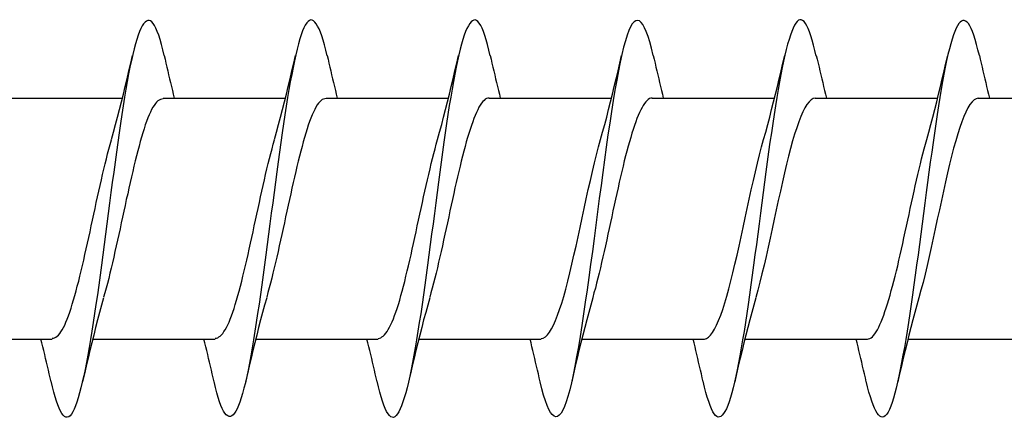
# Model space of a CAD drawing. Extents: x 3441 to 12517, y -874 to 5645.
# Drawn here: x 7195 to 7205, y -338 to -334 of the extents above; entities that cross this region are included whole.
import ezdxf

# ---------------------------------------------------------------- set-up
doc = ezdxf.new("R2010")
doc.units = 0
doc.header["$LTSCALE"] = 250
doc.header["$MEASUREMENT"] = 0
doc.layers.add('2', color=2, linetype='CONTINUOUS', lineweight=25)
doc.layers.add('Visible (ANSI)', color=7, linetype='CONTINUOUS', lineweight=25)

# ---------------------------------------------------------------- blocks, each defined once
blk = doc.blocks.new('Flat Head 8x2')
at = {"layer": 'Visible (ANSI)', "color": 1}
for points in [[(15915.624, 14212.918), (15915.61, 14212.978), (15915.596, 14213.033), (15915.582, 14213.084), (15915.568, 14213.129), (15915.553, 14213.168), (15915.539, 14213.201), (15915.525, 14213.229), (15915.511, 14213.251), (15915.497, 14213.267), (15915.483, 14213.278), (15915.469, 14213.283), (15915.454, 14213.282), (15915.44, 14213.276), (15915.426, 14213.265), (15915.412, 14213.248), (15915.398, 14213.226), (15915.384, 14213.199), (15915.37, 14213.167), (15915.355, 14213.129), (15915.341, 14213.086), (15915.327, 14213.039), (15915.313, 14212.986), (15915.299, 14212.928), (15915.285, 14212.866), (15915.27, 14212.799), (15915.256, 14212.727), (15915.242, 14212.65), (15915.228, 14212.57), (15915.214, 14212.485), (15915.2, 14212.397), (15915.186, 14212.306), (15915.171, 14212.212), (15915.157, 14212.115), (15915.143, 14212.016), (15915.129, 14211.915), (15915.115, 14211.812), (15915.101, 14211.707), (15915.086, 14211.602), (15915.072, 14211.495), (15915.058, 14211.387), (15915.044, 14211.279), (15915.03, 14211.171), (15915.016, 14211.063), (15915.002, 14210.956), (15914.987, 14210.849), (15914.973, 14210.743), (15914.959, 14210.639), (15914.945, 14210.536), (15914.931, 14210.435), (15914.917, 14210.336), (15914.903, 14210.241), (15914.888, 14210.148), (15914.874, 14210.058), (15914.86, 14209.971), (15914.846, 14209.888), (15914.832, 14209.809), (15914.818, 14209.733), (15914.803, 14209.661), (15914.789, 14209.593), (15914.775, 14209.529), (15914.761, 14209.47), (15914.747, 14209.416), (15914.733, 14209.366), (15914.719, 14209.321), (15914.704, 14209.282), (15914.69, 14209.248), (15914.676, 14209.219), (15914.662, 14209.196), (15914.648, 14209.179), (15914.634, 14209.168), (15914.619, 14209.164), (15914.605, 14209.165), (15914.591, 14209.172), (15914.577, 14209.185), (15914.563, 14209.204), (15914.549, 14209.228), (15914.535, 14209.257), (15914.52, 14209.292), (15914.506, 14209.332), (15914.492, 14209.377), (15914.478, 14209.426), (15914.464, 14209.481), (15914.45, 14209.54)], [(15917.318, 14212.916), (15917.303, 14212.974), (15917.289, 14213.028), (15917.275, 14213.077), (15917.261, 14213.121), (15917.247, 14213.16), (15917.233, 14213.194), (15917.219, 14213.223), (15917.204, 14213.247), (15917.19, 14213.265), (15917.176, 14213.278), (15917.162, 14213.285), (15917.148, 14213.287), (15917.134, 14213.283), (15917.119, 14213.273), (15917.105, 14213.257), (15917.091, 14213.235), (15917.077, 14213.207), (15917.063, 14213.173), (15917.049, 14213.134), (15917.035, 14213.09), (15917.02, 14213.04), (15917.006, 14212.985), (15916.992, 14212.926), (15916.978, 14212.862), (15916.964, 14212.793), (15916.95, 14212.721), (15916.935, 14212.644), (15916.921, 14212.564), (15916.907, 14212.481), (15916.893, 14212.394), (15916.879, 14212.304), (15916.865, 14212.211), (15916.851, 14212.115), (15916.836, 14212.017), (15916.822, 14211.916), (15916.808, 14211.814), (15916.794, 14211.71), (15916.78, 14211.604), (15916.766, 14211.497), (15916.752, 14211.389), (15916.737, 14211.281), (15916.723, 14211.173), (15916.709, 14211.065), (15916.695, 14210.958), (15916.681, 14210.851), (15916.667, 14210.746), (15916.652, 14210.641), (15916.638, 14210.538), (15916.624, 14210.437), (15916.61, 14210.338), (15916.596, 14210.242), (15916.582, 14210.148), (15916.568, 14210.056), (15916.553, 14209.968), (15916.539, 14209.884), (15916.525, 14209.803), (15916.511, 14209.726), (15916.497, 14209.654), (15916.483, 14209.586), (15916.468, 14209.523), (15916.454, 14209.465), (15916.44, 14209.412), (15916.426, 14209.365), (15916.412, 14209.322), (15916.398, 14209.285), (15916.384, 14209.253), (15916.369, 14209.226), (15916.355, 14209.205), (15916.341, 14209.189), (15916.327, 14209.178), (15916.313, 14209.172), (15916.299, 14209.172), (15916.285, 14209.178), (15916.27, 14209.189), (15916.256, 14209.205), (15916.242, 14209.227), (15916.228, 14209.254), (15916.214, 14209.287), (15916.2, 14209.325), (15916.185, 14209.369), (15916.171, 14209.419), (15916.157, 14209.474), (15916.143, 14209.534)], [(15919.011, 14212.915), (15918.997, 14212.975), (15918.983, 14213.031), (15918.968, 14213.081), (15918.954, 14213.127), (15918.94, 14213.167), (15918.926, 14213.202), (15918.912, 14213.231), (15918.898, 14213.254), (15918.884, 14213.271), (15918.869, 14213.282), (15918.855, 14213.287), (15918.841, 14213.286), (15918.827, 14213.28), (15918.813, 14213.268), (15918.799, 14213.251), (15918.784, 14213.228), (15918.77, 14213.2), (15918.756, 14213.166), (15918.742, 14213.128), (15918.728, 14213.085), (15918.714, 14213.036), (15918.7, 14212.983), (15918.685, 14212.926), (15918.671, 14212.863), (15918.657, 14212.796), (15918.643, 14212.725), (15918.629, 14212.649), (15918.615, 14212.57), (15918.601, 14212.486), (15918.586, 14212.398), (15918.572, 14212.307), (15918.558, 14212.213), (15918.544, 14212.117), (15918.53, 14212.018), (15918.516, 14211.916), (15918.501, 14211.813), (15918.487, 14211.709), (15918.473, 14211.603), (15918.459, 14211.496), (15918.445, 14211.388), (15918.431, 14211.28), (15918.417, 14211.172), (15918.402, 14211.064), (15918.388, 14210.956), (15918.374, 14210.849), (15918.36, 14210.743), (15918.346, 14210.639), (15918.332, 14210.536), (15918.317, 14210.435), (15918.303, 14210.336), (15918.289, 14210.239), (15918.275, 14210.146), (15918.261, 14210.056), (15918.247, 14209.969), (15918.233, 14209.886), (15918.218, 14209.807), (15918.204, 14209.731), (15918.19, 14209.66), (15918.176, 14209.592), (15918.162, 14209.529), (15918.148, 14209.471), (15918.134, 14209.417), (15918.119, 14209.367), (15918.105, 14209.323), (15918.091, 14209.284), (15918.077, 14209.25), (15918.063, 14209.221), (15918.049, 14209.198), (15918.034, 14209.181), (15918.02, 14209.169), (15918.006, 14209.163), (15917.992, 14209.164), (15917.978, 14209.17), (15917.964, 14209.183), (15917.95, 14209.201), (15917.935, 14209.225), (15917.921, 14209.255), (15917.907, 14209.29), (15917.893, 14209.33), (15917.879, 14209.375), (15917.865, 14209.425), (15917.85, 14209.48), (15917.836, 14209.54)], [(15920.704, 14212.92), (15920.686, 14212.994), (15920.668, 14213.06), (15920.65, 14213.117), (15920.632, 14213.166), (15920.614, 14213.207), (15920.596, 14213.239), (15920.578, 14213.262), (15920.56, 14213.277), (15920.542, 14213.282), (15920.524, 14213.279), (15920.505, 14213.267), (15920.487, 14213.246), (15920.469, 14213.216), (15920.451, 14213.177), (15920.433, 14213.129), (15920.415, 14213.072), (15920.397, 14213.005), (15920.379, 14212.93), (15920.361, 14212.848), (15920.343, 14212.758), (15920.325, 14212.661), (15920.307, 14212.558), (15920.289, 14212.45), (15920.271, 14212.336), (15920.252, 14212.217), (15920.234, 14212.094), (15920.216, 14211.967), (15920.198, 14211.837), (15920.18, 14211.704), (15920.162, 14211.57), (15920.144, 14211.433), (15920.126, 14211.296), (15920.108, 14211.157), (15920.09, 14211.02), (15920.072, 14210.883), (15920.054, 14210.748), (15920.036, 14210.616), (15920.018, 14210.486), (15919.999, 14210.359), (15919.981, 14210.236), (15919.963, 14210.117), (15919.945, 14210.003), (15919.927, 14209.895), (15919.909, 14209.792), (15919.891, 14209.695), (15919.873, 14209.605), (15919.855, 14209.523), (15919.837, 14209.448), (15919.819, 14209.381), (15919.801, 14209.324), (15919.783, 14209.275), (15919.765, 14209.236), (15919.747, 14209.206), (15919.728, 14209.185), (15919.71, 14209.173), (15919.692, 14209.17), (15919.674, 14209.176), (15919.656, 14209.191), (15919.638, 14209.214), (15919.62, 14209.246), (15919.602, 14209.287), (15919.584, 14209.336), (15919.566, 14209.393), (15919.548, 14209.459), (15919.53, 14209.533)], [(15922.398, 14212.913), (15922.383, 14212.972), (15922.369, 14213.027), (15922.355, 14213.077), (15922.341, 14213.123), (15922.327, 14213.163), (15922.313, 14213.198), (15922.299, 14213.227), (15922.284, 14213.252), (15922.27, 14213.27), (15922.256, 14213.283), (15922.242, 14213.289), (15922.228, 14213.29), (15922.214, 14213.284), (15922.199, 14213.272), (15922.185, 14213.255), (15922.171, 14213.232), (15922.157, 14213.203), (15922.143, 14213.169), (15922.129, 14213.13), (15922.115, 14213.085), (15922.1, 14213.036), (15922.086, 14212.982), (15922.072, 14212.923), (15922.058, 14212.86), (15922.044, 14212.793), (15922.03, 14212.721), (15922.015, 14212.646), (15922.001, 14212.566), (15921.987, 14212.483), (15921.973, 14212.397), (15921.959, 14212.307), (15921.945, 14212.214), (15921.931, 14212.117), (15921.916, 14212.018), (15921.902, 14211.917), (15921.888, 14211.814), (15921.874, 14211.71), (15921.86, 14211.604), (15921.846, 14211.497), (15921.832, 14211.389), (15921.817, 14211.281), (15921.803, 14211.173), (15921.789, 14211.065), (15921.775, 14210.957), (15921.761, 14210.85), (15921.747, 14210.744), (15921.732, 14210.64), (15921.718, 14210.537), (15921.704, 14210.435), (15921.69, 14210.336), (15921.676, 14210.24), (15921.662, 14210.146), (15921.648, 14210.055), (15921.633, 14209.967), (15921.619, 14209.883), (15921.605, 14209.803), (15921.591, 14209.728), (15921.577, 14209.656), (15921.563, 14209.589), (15921.548, 14209.527), (15921.534, 14209.469), (15921.52, 14209.416), (15921.506, 14209.368), (15921.492, 14209.325), (15921.478, 14209.287), (15921.464, 14209.253), (15921.449, 14209.225), (15921.435, 14209.203), (15921.421, 14209.185), (15921.407, 14209.173), (15921.393, 14209.167), (15921.379, 14209.166), (15921.365, 14209.171), (15921.35, 14209.182), (15921.336, 14209.199), (15921.322, 14209.222), (15921.308, 14209.251), (15921.294, 14209.286), (15921.28, 14209.326), (15921.265, 14209.371), (15921.251, 14209.422), (15921.237, 14209.478), (15921.223, 14209.538)], [(15924.091, 14212.919), (15924.077, 14212.979), (15924.063, 14213.034), (15924.048, 14213.084), (15924.034, 14213.128), (15924.02, 14213.166), (15924.006, 14213.199), (15923.992, 14213.227), (15923.978, 14213.249), (15923.964, 14213.265), (15923.949, 14213.276), (15923.935, 14213.281), (15923.921, 14213.281), (15923.907, 14213.276), (15923.893, 14213.265), (15923.879, 14213.249), (15923.864, 14213.228), (15923.85, 14213.201), (15923.836, 14213.169), (15923.822, 14213.132), (15923.808, 14213.089), (15923.794, 14213.041), (15923.78, 14212.988), (15923.765, 14212.93), (15923.751, 14212.867), (15923.737, 14212.799), (15923.723, 14212.726), (15923.709, 14212.649), (15923.695, 14212.569), (15923.681, 14212.484), (15923.666, 14212.396), (15923.652, 14212.305), (15923.638, 14212.211), (15923.624, 14212.114), (15923.61, 14212.015), (15923.596, 14211.914), (15923.581, 14211.811), (15923.567, 14211.707), (15923.553, 14211.601), (15923.539, 14211.495), (15923.525, 14211.387), (15923.511, 14211.28), (15923.497, 14211.172), (15923.482, 14211.064), (15923.468, 14210.956), (15923.454, 14210.849), (15923.44, 14210.743), (15923.426, 14210.639), (15923.412, 14210.537), (15923.397, 14210.436), (15923.383, 14210.338), (15923.369, 14210.242), (15923.355, 14210.149), (15923.341, 14210.059), (15923.327, 14209.972), (15923.313, 14209.889), (15923.298, 14209.808), (15923.284, 14209.732), (15923.27, 14209.659), (15923.256, 14209.591), (15923.242, 14209.527), (15923.228, 14209.467), (15923.214, 14209.413), (15923.199, 14209.363), (15923.185, 14209.318), (15923.171, 14209.279), (15923.157, 14209.246), (15923.143, 14209.218), (15923.129, 14209.196), (15923.114, 14209.18), (15923.1, 14209.17), (15923.086, 14209.166), (15923.072, 14209.168), (15923.058, 14209.175), (15923.044, 14209.188), (15923.03, 14209.206), (15923.015, 14209.23), (15923.001, 14209.259), (15922.987, 14209.293), (15922.973, 14209.332), (15922.959, 14209.376), (15922.945, 14209.425), (15922.93, 14209.479), (15922.916, 14209.537)], [(15915.078, 14212.048), (15915.099, 14212.124), (15915.12, 14212.201), (15915.141, 14212.278), (15915.161, 14212.357), (15915.181, 14212.436), (15915.201, 14212.516), (15915.22, 14212.596), (15915.24, 14212.677), (15915.259, 14212.758), (15915.278, 14212.839), (15915.296, 14212.92)], [(15915.624, 14212.92), (15915.634, 14212.879), (15915.643, 14212.839), (15915.652, 14212.799), (15915.662, 14212.758), (15915.671, 14212.718), (15915.681, 14212.677), (15915.69, 14212.637), (15915.7, 14212.597), (15915.71, 14212.557), (15915.719, 14212.517), (15915.729, 14212.477)], [(15916.771, 14212.048), (15916.792, 14212.124), (15916.813, 14212.201), (15916.834, 14212.278), (15916.854, 14212.357), (15916.874, 14212.436), (15916.894, 14212.516), (15916.914, 14212.596), (15916.933, 14212.677), (15916.952, 14212.758), (15916.971, 14212.839), (15916.99, 14212.92)], [(15917.318, 14212.92), (15917.327, 14212.879), (15917.336, 14212.839), (15917.346, 14212.799), (15917.355, 14212.758), (15917.364, 14212.718), (15917.374, 14212.677), (15917.384, 14212.637), (15917.393, 14212.597), (15917.403, 14212.557), (15917.413, 14212.517), (15917.422, 14212.477)], [(15918.464, 14212.048), (15918.486, 14212.124), (15918.507, 14212.201), (15918.527, 14212.278), (15918.548, 14212.357), (15918.568, 14212.436), (15918.588, 14212.516), (15918.607, 14212.596), (15918.626, 14212.677), (15918.645, 14212.758), (15918.664, 14212.839), (15918.683, 14212.92)], [(15919.011, 14212.92), (15919.02, 14212.879), (15919.029, 14212.839), (15919.039, 14212.799), (15919.048, 14212.758), (15919.058, 14212.718), (15919.067, 14212.677), (15919.077, 14212.637), (15919.087, 14212.597), (15919.096, 14212.557), (15919.106, 14212.517), (15919.116, 14212.477)], [(15920.158, 14212.048), (15920.179, 14212.124), (15920.2, 14212.201), (15920.221, 14212.278), (15920.241, 14212.357), (15920.261, 14212.436), (15920.281, 14212.516), (15920.3, 14212.596), (15920.32, 14212.677), (15920.339, 14212.758), (15920.358, 14212.839), (15920.376, 14212.92)], [(15920.704, 14212.92), (15920.714, 14212.879), (15920.723, 14212.839), (15920.732, 14212.799), (15920.742, 14212.758), (15920.751, 14212.718), (15920.761, 14212.677), (15920.77, 14212.637), (15920.78, 14212.597), (15920.79, 14212.557), (15920.799, 14212.517), (15920.809, 14212.477)], [(15921.851, 14212.048), (15921.872, 14212.124), (15921.893, 14212.201), (15921.914, 14212.278), (15921.934, 14212.357), (15921.954, 14212.436), (15921.974, 14212.516), (15921.994, 14212.596), (15922.013, 14212.677), (15922.032, 14212.758), (15922.051, 14212.839), (15922.07, 14212.92)], [(15922.398, 14212.92), (15922.407, 14212.879), (15922.416, 14212.839), (15922.426, 14212.799), (15922.435, 14212.758), (15922.444, 14212.718), (15922.454, 14212.677), (15922.464, 14212.637), (15922.473, 14212.597), (15922.483, 14212.557), (15922.493, 14212.517), (15922.502, 14212.477)], [(15923.544, 14212.048), (15923.566, 14212.124), (15923.587, 14212.201), (15923.607, 14212.278), (15923.628, 14212.357), (15923.648, 14212.436), (15923.668, 14212.516), (15923.687, 14212.596), (15923.706, 14212.677), (15923.725, 14212.758), (15923.744, 14212.839), (15923.763, 14212.92)], [(15924.091, 14212.92), (15924.1, 14212.879), (15924.109, 14212.839), (15924.119, 14212.799), (15924.128, 14212.758), (15924.138, 14212.718), (15924.147, 14212.677), (15924.157, 14212.637), (15924.167, 14212.597), (15924.176, 14212.557), (15924.186, 14212.517), (15924.196, 14212.477)], [(15913.919, 14212.477), (15915.191, 14212.477)], [(15915.613, 14212.468), (15915.6, 14212.467), (15915.586, 14212.463), (15915.573, 14212.456), (15915.56, 14212.447), (15915.547, 14212.434), (15915.534, 14212.419), (15915.521, 14212.401), (15915.508, 14212.381), (15915.495, 14212.357), (15915.482, 14212.331), (15915.468, 14212.302), (15915.455, 14212.27), (15915.442, 14212.235), (15915.429, 14212.198), (15915.416, 14212.158), (15915.403, 14212.116), (15915.39, 14212.072), (15915.377, 14212.026), (15915.364, 14211.978), (15915.35, 14211.928), (15915.337, 14211.877), (15915.324, 14211.824), (15915.311, 14211.77), (15915.298, 14211.714), (15915.285, 14211.658), (15915.272, 14211.6), (15915.259, 14211.542), (15915.246, 14211.483), (15915.232, 14211.423), (15915.219, 14211.363), (15915.206, 14211.303), (15915.193, 14211.242), (15915.18, 14211.182), (15915.167, 14211.121), (15915.154, 14211.061), (15915.141, 14211.001), (15915.127, 14210.942), (15915.114, 14210.883), (15915.101, 14210.825), (15915.088, 14210.768), (15915.075, 14210.712), (15915.062, 14210.658), (15915.049, 14210.605), (15915.036, 14210.553), (15915.023, 14210.504), (15915.009, 14210.456), (15914.996, 14210.41)], [(15915.613, 14212.477), (15916.885, 14212.477)], [(15917.306, 14212.471), (15917.293, 14212.47), (15917.28, 14212.467), (15917.267, 14212.461), (15917.254, 14212.451), (15917.24, 14212.439), (15917.227, 14212.424), (15917.214, 14212.405), (15917.201, 14212.384), (15917.188, 14212.359), (15917.175, 14212.332), (15917.162, 14212.302), (15917.149, 14212.269), (15917.136, 14212.233), (15917.122, 14212.196), (15917.109, 14212.156), (15917.096, 14212.114), (15917.083, 14212.069), (15917.07, 14212.023), (15917.057, 14211.975), (15917.044, 14211.926), (15917.031, 14211.875), (15917.018, 14211.822), (15917.004, 14211.768), (15916.991, 14211.713), (15916.978, 14211.657), (15916.965, 14211.6), (15916.952, 14211.542), (15916.939, 14211.483), (15916.926, 14211.423), (15916.913, 14211.364), (15916.899, 14211.303), (15916.886, 14211.243), (15916.873, 14211.182), (15916.86, 14211.122), (15916.847, 14211.061), (15916.834, 14211.001), (15916.821, 14210.942), (15916.808, 14210.884), (15916.795, 14210.826), (15916.781, 14210.77), (15916.768, 14210.714), (15916.755, 14210.66), (15916.742, 14210.608), (15916.729, 14210.556), (15916.716, 14210.506), (15916.703, 14210.458), (15916.69, 14210.411)], [(15917.306, 14212.477), (15918.578, 14212.477)], [(15918.999, 14212.476), (15918.986, 14212.475), (15918.973, 14212.471), (15918.96, 14212.464), (15918.947, 14212.453), (15918.934, 14212.44), (15918.921, 14212.423), (15918.908, 14212.403), (15918.894, 14212.381), (15918.881, 14212.356), (15918.868, 14212.328), (15918.855, 14212.297), (15918.842, 14212.264), (15918.829, 14212.229), (15918.816, 14212.192), (15918.803, 14212.152), (15918.79, 14212.11), (15918.776, 14212.067), (15918.763, 14212.021), (15918.75, 14211.974), (15918.737, 14211.925), (15918.724, 14211.874), (15918.711, 14211.822), (15918.698, 14211.769), (15918.685, 14211.714), (15918.672, 14211.658), (15918.658, 14211.602), (15918.645, 14211.544), (15918.632, 14211.485), (15918.619, 14211.425), (15918.606, 14211.365), (15918.593, 14211.305), (15918.58, 14211.244), (15918.567, 14211.183), (15918.553, 14211.123), (15918.54, 14211.063), (15918.527, 14211.003), (15918.514, 14210.944), (15918.501, 14210.886), (15918.488, 14210.828), (15918.475, 14210.772), (15918.462, 14210.716), (15918.449, 14210.661), (15918.435, 14210.608), (15918.422, 14210.556), (15918.409, 14210.505), (15918.396, 14210.457), (15918.383, 14210.409)], [(15918.999, 14212.477), (15920.271, 14212.477)], [(15920.693, 14212.477), (15920.68, 14212.476), (15920.666, 14212.471), (15920.653, 14212.463), (15920.64, 14212.452), (15920.627, 14212.438), (15920.614, 14212.421), (15920.601, 14212.401), (15920.588, 14212.379), (15920.575, 14212.354), (15920.562, 14212.326), (15920.548, 14212.296), (15920.535, 14212.264), (15920.522, 14212.229), (15920.509, 14212.192), (15920.496, 14212.152), (15920.483, 14212.111), (15920.47, 14212.068), (15920.457, 14212.023), (15920.444, 14211.976), (15920.43, 14211.927), (15920.417, 14211.877), (15920.404, 14211.825), (15920.391, 14211.771), (15920.378, 14211.716), (15920.365, 14211.66), (15920.352, 14211.603), (15920.339, 14211.544), (15920.326, 14211.485), (15920.312, 14211.426), (15920.299, 14211.366), (15920.286, 14211.305), (15920.273, 14211.245), (15920.26, 14211.184), (15920.247, 14211.124), (15920.234, 14211.063), (15920.221, 14211.004), (15920.207, 14210.944), (15920.194, 14210.885), (15920.181, 14210.828), (15920.168, 14210.77), (15920.155, 14210.714), (15920.142, 14210.659), (15920.129, 14210.606), (15920.116, 14210.554), (15920.103, 14210.503), (15920.089, 14210.454), (15920.076, 14210.407)], [(15920.693, 14212.477), (15921.965, 14212.477)], [(15922.386, 14212.477), (15922.365, 14212.472), (15922.344, 14212.459), (15922.322, 14212.438), (15922.301, 14212.41), (15922.28, 14212.375), (15922.259, 14212.333), (15922.237, 14212.284), (15922.216, 14212.23), (15922.195, 14212.169), (15922.173, 14212.103), (15922.152, 14212.032), (15922.131, 14211.955), (15922.11, 14211.874), (15922.088, 14211.789), (15922.067, 14211.7), (15922.046, 14211.607), (15922.025, 14211.512), (15922.003, 14211.415), (15921.982, 14211.318), (15921.961, 14211.22), (15921.94, 14211.121), (15921.918, 14211.024), (15921.897, 14210.928), (15921.876, 14210.833), (15921.855, 14210.741), (15921.833, 14210.651), (15921.812, 14210.565), (15921.791, 14210.483), (15921.77, 14210.406)], [(15922.386, 14212.477), (15923.658, 14212.477)], [(15924.079, 14212.476), (15924.058, 14212.47), (15924.037, 14212.457), (15924.016, 14212.437), (15923.994, 14212.409), (15923.973, 14212.374), (15923.952, 14212.332), (15923.931, 14212.284), (15923.909, 14212.23), (15923.888, 14212.17), (15923.867, 14212.104), (15923.846, 14212.033), (15923.824, 14211.957), (15923.803, 14211.875), (15923.782, 14211.789), (15923.761, 14211.7), (15923.739, 14211.607), (15923.718, 14211.512), (15923.697, 14211.415), (15923.676, 14211.318), (15923.654, 14211.219), (15923.633, 14211.121), (15923.612, 14211.023), (15923.591, 14210.927), (15923.569, 14210.832), (15923.548, 14210.74), (15923.527, 14210.65), (15923.506, 14210.564), (15923.484, 14210.483), (15923.463, 14210.405)], [(15924.079, 14212.477), (15925.351, 14212.477)], [(15914.461, 14209.984), (15914.474, 14209.985), (15914.487, 14209.989), (15914.501, 14209.996), (15914.514, 14210.005), (15914.527, 14210.017), (15914.54, 14210.032), (15914.553, 14210.05), (15914.566, 14210.071), (15914.579, 14210.095), (15914.592, 14210.121), (15914.605, 14210.151), (15914.619, 14210.183), (15914.632, 14210.218), (15914.645, 14210.255), (15914.658, 14210.295), (15914.671, 14210.337), (15914.684, 14210.381), (15914.697, 14210.427), (15914.71, 14210.475), (15914.723, 14210.525), (15914.737, 14210.576), (15914.75, 14210.629), (15914.763, 14210.683), (15914.776, 14210.739), (15914.789, 14210.795), (15914.802, 14210.853), (15914.815, 14210.911), (15914.828, 14210.97), (15914.842, 14211.03), (15914.855, 14211.09), (15914.868, 14211.15), (15914.881, 14211.211), (15914.894, 14211.271), (15914.907, 14211.332), (15914.92, 14211.392), (15914.933, 14211.452), (15914.946, 14211.511), (15914.96, 14211.57), (15914.973, 14211.628), (15914.986, 14211.685), (15914.999, 14211.74), (15915.012, 14211.795), (15915.025, 14211.847), (15915.038, 14211.899), (15915.051, 14211.948), (15915.064, 14211.996), (15915.078, 14212.042)], [(15916.155, 14209.984), (15916.168, 14209.985), (15916.181, 14209.99), (15916.194, 14209.997), (15916.207, 14210.007), (15916.22, 14210.019), (15916.233, 14210.035), (15916.246, 14210.053), (15916.259, 14210.073), (15916.273, 14210.097), (15916.286, 14210.123), (15916.299, 14210.152), (15916.312, 14210.183), (15916.325, 14210.218), (15916.338, 14210.255), (15916.351, 14210.294), (15916.364, 14210.336), (15916.377, 14210.38), (15916.391, 14210.426), (15916.404, 14210.474), (15916.417, 14210.524), (15916.43, 14210.575), (15916.443, 14210.628), (15916.456, 14210.682), (15916.469, 14210.738), (15916.482, 14210.794), (15916.496, 14210.852), (15916.509, 14210.91), (15916.522, 14210.97), (15916.535, 14211.029), (15916.548, 14211.089), (15916.561, 14211.15), (15916.574, 14211.211), (15916.587, 14211.271), (15916.6, 14211.332), (15916.614, 14211.392), (15916.627, 14211.452), (15916.64, 14211.511), (15916.653, 14211.57), (15916.666, 14211.628), (15916.679, 14211.685), (15916.692, 14211.741), (15916.705, 14211.796), (15916.718, 14211.849), (15916.732, 14211.9), (15916.745, 14211.95), (15916.758, 14211.998), (15916.771, 14212.044)], [(15917.848, 14209.983), (15917.861, 14209.985), (15917.874, 14209.99), (15917.887, 14209.997), (15917.9, 14210.007), (15917.913, 14210.02), (15917.927, 14210.036), (15917.94, 14210.054), (15917.953, 14210.075), (15917.966, 14210.099), (15917.979, 14210.125), (15917.992, 14210.154), (15918.005, 14210.185), (15918.018, 14210.219), (15918.031, 14210.255), (15918.045, 14210.294), (15918.058, 14210.336), (15918.071, 14210.38), (15918.084, 14210.426), (15918.097, 14210.473), (15918.11, 14210.523), (15918.123, 14210.574), (15918.136, 14210.627), (15918.15, 14210.682), (15918.163, 14210.737), (15918.176, 14210.794), (15918.189, 14210.851), (15918.202, 14210.91), (15918.215, 14210.969), (15918.228, 14211.029), (15918.241, 14211.089), (15918.254, 14211.15), (15918.268, 14211.21), (15918.281, 14211.271), (15918.294, 14211.332), (15918.307, 14211.392), (15918.32, 14211.452), (15918.333, 14211.511), (15918.346, 14211.57), (15918.359, 14211.628), (15918.372, 14211.685), (15918.386, 14211.741), (15918.399, 14211.796), (15918.412, 14211.85), (15918.425, 14211.901), (15918.438, 14211.951), (15918.451, 14211.999), (15918.464, 14212.045)], [(15919.541, 14209.98), (15919.562, 14209.985), (15919.584, 14209.998), (15919.605, 14210.018), (15919.626, 14210.046), (15919.647, 14210.08), (15919.669, 14210.121), (15919.69, 14210.168), (15919.711, 14210.222), (15919.732, 14210.282), (15919.754, 14210.347), (15919.775, 14210.418), (15919.796, 14210.495), (15919.818, 14210.577), (15919.839, 14210.664), (15919.86, 14210.753), (15919.881, 14210.846), (15919.903, 14210.941), (15919.924, 14211.038), (15919.945, 14211.135), (15919.966, 14211.234), (15919.988, 14211.332), (15920.009, 14211.43), (15920.03, 14211.527), (15920.051, 14211.621), (15920.073, 14211.714), (15920.094, 14211.803), (15920.115, 14211.889), (15920.136, 14211.971), (15920.158, 14212.048)], [(15921.235, 14209.976), (15921.256, 14209.981), (15921.277, 14209.994), (15921.298, 14210.015), (15921.32, 14210.043), (15921.341, 14210.078), (15921.362, 14210.12), (15921.383, 14210.169), (15921.405, 14210.223), (15921.426, 14210.284), (15921.447, 14210.35), (15921.468, 14210.421), (15921.49, 14210.498), (15921.511, 14210.579), (15921.532, 14210.664), (15921.553, 14210.753), (15921.575, 14210.846), (15921.596, 14210.941), (15921.617, 14211.037), (15921.638, 14211.135), (15921.66, 14211.233), (15921.681, 14211.331), (15921.702, 14211.429), (15921.723, 14211.525), (15921.745, 14211.62), (15921.766, 14211.712), (15921.787, 14211.802), (15921.808, 14211.888), (15921.83, 14211.97), (15921.851, 14212.047)], [(15922.928, 14209.976), (15922.941, 14209.977), (15922.954, 14209.982), (15922.967, 14209.989), (15922.98, 14210), (15922.993, 14210.014), (15923.007, 14210.031), (15923.02, 14210.051), (15923.033, 14210.073), (15923.046, 14210.099), (15923.059, 14210.126), (15923.072, 14210.156), (15923.085, 14210.189), (15923.098, 14210.224), (15923.111, 14210.261), (15923.125, 14210.301), (15923.138, 14210.342), (15923.151, 14210.385), (15923.164, 14210.431), (15923.177, 14210.478), (15923.19, 14210.526), (15923.203, 14210.577), (15923.216, 14210.629), (15923.23, 14210.682), (15923.243, 14210.737), (15923.256, 14210.793), (15923.269, 14210.85), (15923.282, 14210.908), (15923.295, 14210.968), (15923.308, 14211.027), (15923.321, 14211.087), (15923.334, 14211.148), (15923.348, 14211.208), (15923.361, 14211.269), (15923.374, 14211.329), (15923.387, 14211.389), (15923.4, 14211.449), (15923.413, 14211.509), (15923.426, 14211.567), (15923.439, 14211.625), (15923.452, 14211.682), (15923.466, 14211.738), (15923.479, 14211.793), (15923.492, 14211.847), (15923.505, 14211.899), (15923.518, 14211.949), (15923.531, 14211.999), (15923.544, 14212.046)], [(15914.996, 14210.405), (15914.975, 14210.329), (15914.954, 14210.252), (15914.933, 14210.175), (15914.913, 14210.096), (15914.893, 14210.017), (15914.873, 14209.937), (15914.853, 14209.857), (15914.834, 14209.776), (15914.815, 14209.695), (15914.796, 14209.614), (15914.778, 14209.533)], [(15916.69, 14210.405), (15916.668, 14210.329), (15916.647, 14210.252), (15916.627, 14210.175), (15916.606, 14210.096), (15916.586, 14210.017), (15916.566, 14209.937), (15916.547, 14209.857), (15916.527, 14209.776), (15916.508, 14209.695), (15916.49, 14209.614), (15916.471, 14209.533)], [(15918.383, 14210.405), (15918.362, 14210.329), (15918.341, 14210.252), (15918.32, 14210.175), (15918.3, 14210.096), (15918.279, 14210.017), (15918.26, 14209.937), (15918.24, 14209.857), (15918.221, 14209.776), (15918.202, 14209.695), (15918.183, 14209.614), (15918.164, 14209.533)], [(15920.076, 14210.405), (15920.055, 14210.329), (15920.034, 14210.252), (15920.013, 14210.175), (15919.993, 14210.096), (15919.973, 14210.017), (15919.953, 14209.937), (15919.933, 14209.857), (15919.914, 14209.776), (15919.895, 14209.695), (15919.876, 14209.614), (15919.858, 14209.533)], [(15921.77, 14210.405), (15921.748, 14210.329), (15921.727, 14210.252), (15921.707, 14210.175), (15921.686, 14210.096), (15921.666, 14210.017), (15921.646, 14209.937), (15921.627, 14209.857), (15921.607, 14209.776), (15921.588, 14209.695), (15921.57, 14209.614), (15921.551, 14209.533)], [(15923.463, 14210.405), (15923.442, 14210.329), (15923.421, 14210.252), (15923.4, 14210.175), (15923.38, 14210.096), (15923.359, 14210.017), (15923.34, 14209.937), (15923.32, 14209.857), (15923.301, 14209.776), (15923.282, 14209.695), (15923.263, 14209.614), (15923.244, 14209.533)], [(15913.189, 14209.975), (15914.461, 14209.975)], [(15914.45, 14209.533), (15914.44, 14209.573), (15914.431, 14209.614), (15914.422, 14209.654), (15914.412, 14209.695), (15914.403, 14209.735), (15914.393, 14209.775), (15914.384, 14209.816), (15914.374, 14209.856), (15914.364, 14209.896), (15914.355, 14209.936), (15914.345, 14209.975)], [(15914.882, 14209.975), (15916.155, 14209.975)], [(15916.143, 14209.533), (15916.134, 14209.573), (15916.124, 14209.614), (15916.115, 14209.654), (15916.106, 14209.695), (15916.096, 14209.735), (15916.087, 14209.775), (15916.077, 14209.816), (15916.067, 14209.856), (15916.058, 14209.896), (15916.048, 14209.936), (15916.038, 14209.975)], [(15916.576, 14209.975), (15917.848, 14209.975)], [(15917.836, 14209.533), (15917.827, 14209.573), (15917.818, 14209.614), (15917.808, 14209.654), (15917.799, 14209.695), (15917.789, 14209.735), (15917.78, 14209.775), (15917.77, 14209.816), (15917.761, 14209.856), (15917.751, 14209.896), (15917.741, 14209.936), (15917.731, 14209.975)], [(15918.269, 14209.975), (15919.541, 14209.975)], [(15919.53, 14209.533), (15919.52, 14209.573), (15919.511, 14209.614), (15919.502, 14209.654), (15919.492, 14209.695), (15919.483, 14209.735), (15919.473, 14209.775), (15919.464, 14209.816), (15919.454, 14209.856), (15919.444, 14209.896), (15919.435, 14209.936), (15919.425, 14209.975)], [(15919.962, 14209.975), (15921.235, 14209.975)], [(15921.223, 14209.533), (15921.214, 14209.573), (15921.204, 14209.614), (15921.195, 14209.654), (15921.186, 14209.695), (15921.176, 14209.735), (15921.167, 14209.775), (15921.157, 14209.816), (15921.147, 14209.856), (15921.138, 14209.896), (15921.128, 14209.936), (15921.118, 14209.975)], [(15921.656, 14209.975), (15922.928, 14209.975)], [(15922.916, 14209.533), (15922.907, 14209.573), (15922.898, 14209.614), (15922.888, 14209.654), (15922.879, 14209.695), (15922.869, 14209.735), (15922.86, 14209.775), (15922.85, 14209.816), (15922.841, 14209.856), (15922.831, 14209.896), (15922.821, 14209.936), (15922.811, 14209.975)], [(15923.349, 14209.975), (15924.621, 14209.975)]]:
    blk.add_lwpolyline(points, dxfattribs=at)

msp = doc.modelspace()

# ---------------------------------------------------------------- block references
at = {"layer": '2', "color": 1}
msp.add_blockref('Flat Head 8x2', (-8719.415, -14546.92), dxfattribs=at)

doc.saveas('drawing.dxf')
